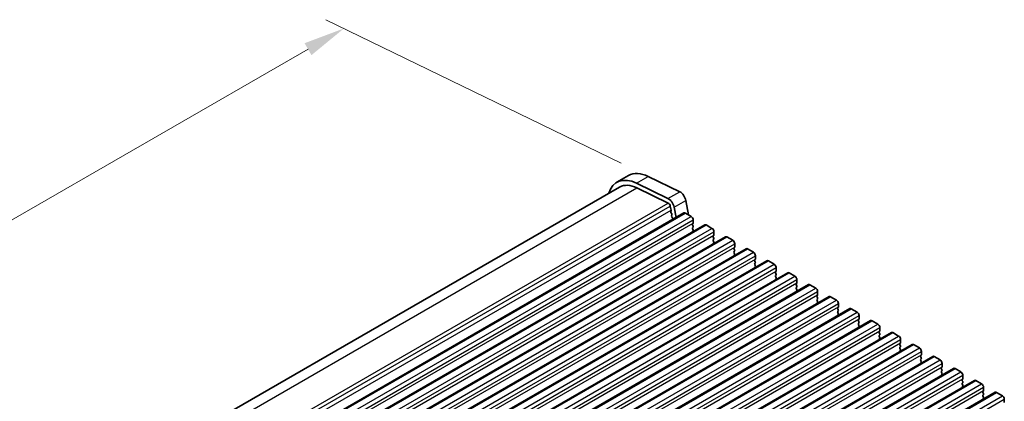
# Model space of a CAD drawing. Units: millimetres. Extents: x 0 to 7554, y 0 to 1124.
# Drawn here: x 360 to 538, y 524 to 593 of the extents above; entities that cross this region are included whole.
import ezdxf

# ---------------------------------------------------------------- set-up
doc = ezdxf.new("R2010")
doc.units = ezdxf.units.MM
for name, color, linetype, lineweight in [('Dimension (ISO)', 7, 'Continuous', 18), ('Visible (ISO)', 7, 'Continuous', 35), ('Visible Narrow (ISO)', 7, 'Continuous', 25)]:
    doc.layers.add(name, color=color, linetype=linetype, lineweight=lineweight)
doc.styles.add('Note Text (TK)', font='txt')
doc.dimstyles.new('Default - Method 1b (TK)', dxfattribs={"dimscale": 3, "dimtxt": 2.5, "dimasz": 2.5, "dimexe": 1, "dimexo": 1.5, "dimgap": 1, "dimtad": 1, "dimtoh": 1, "dimrnd": 1e-08, "dimdsep": 46, "dimtxsty": 'Note Text (TK)', "dimcen": 0.09, "dimdle": 5, "dimclrd": 100, "dimclre": 100, "dimclrt": 7, "dimadec": 1, "dimazin": 1, "dimtfac": 1, "dimtmove": 0, "dimatfit": 3, "dimfxl": 1, "dimtolj": 1, "dimlwd": -1, "dimlwe": -1, "dimarcsym": 0})

# ---------------------------------------------------------------- blocks, each defined once
blk = doc.blocks.new('*D27')
at = {"layer": 'Defpoints', "color": 0}
for p in [(418.68, 591.06), (473.67, 564.29), (280.63, 452.84)]:
    blk.add_point(p, dxfattribs=at)
at = {"layer": 'Dimension (ISO)', "color": 100}
for p, q in [((468.79, 566.67), (415.43, 592.64)), ((232.14, 483.36), (412.19, 587.31)), ((275.75, 455.22), (222.39, 481.19))]:
    blk.add_line(p, q, dxfattribs=at)
for points in [[(411.56, 588.39), (412.81, 586.23), (418.68, 591.06)], [(231.51, 484.44), (232.76, 482.27), (225.64, 479.61)]]:
    blk.add_solid(points, dxfattribs=at)
at = {"layer": 'Dimension (ISO)', "color": 7, "insert": (314.81, 537.95), "char_height": 7.5, "attachment_point": 4, "rotation": 30, "style": 'Note Text (TK)'}
blk.add_mtext('\\A1;{\\Q-34.042;\\W0.816;\\H0.784x;273}', dxfattribs=at)

msp = doc.modelspace()

# ---------------------------------------------------------------- linework, layer by layer
at = {"layer": 'Visible (ISO)'}
for p, q in [((467.9906, 563.2266), (470.1119, 564.4513)), ((473.6698, 564.2904), (479.3396, 561.5301)), ((281.6296, 454.4763), (468.4906, 562.3606)), ((471.5485, 563.0656), (477.2183, 560.3054)), ((471.6038, 562.2197), (477.2736, 559.4595)), ((477.6443, 558.9372), (477.7866, 558.1956)), ((478.3304, 558.7386), (478.6886, 556.8725)), ((480.4517, 559.9634), (480.9562, 557.3355)), ((291.3223, 448.6965), (480.1198, 557.6988)), ((477.781, 558.0994), (477.7205, 557.9573)), ((477.7531, 557.7618), (477.9001, 557.5111)), ((477.9265, 557.3033), (477.876, 557.221)), ((477.9024, 557.0133), (478.0413, 556.7763)), ((480.3698, 557.6741), (481.4305, 557.0617)), ((295.07, 446.5328), (483.8675, 555.5351)), ((478.0677, 556.5686), (478.0172, 556.4863)), ((481.7558, 555.7553), (481.6709, 555.6736)), ((481.6709, 555.4777), (481.7558, 555.298)), ((481.7558, 555.1021), (481.6709, 555.0204)), ((481.784, 556.4493), (481.784, 555.8369)), ((484.1175, 555.5103), (485.1782, 554.898)), ((298.8176, 444.3691), (487.6152, 553.3714)), ((481.6709, 554.8245), (481.7558, 554.6448)), ((481.7558, 554.4489), (481.6709, 554.3672)), ((485.5034, 553.5916), (485.4186, 553.5099)), ((485.4186, 553.314), (485.5034, 553.1343)), ((485.5317, 554.2856), (485.5317, 553.6732)), ((487.8652, 553.3466), (488.9258, 552.7342)), ((485.5034, 552.9384), (485.4186, 552.8567)), ((485.4186, 552.6608), (485.5034, 552.4811)), ((485.5034, 552.2852), (485.4186, 552.2035)), ((489.2794, 552.1219), (489.2794, 551.5095)), ((302.5653, 442.2054), (491.3628, 551.2077)), ((489.2511, 551.4279), (489.1662, 551.3462)), ((489.1662, 551.1502), (489.2511, 550.9706)), ((489.2511, 550.7747), (489.1662, 550.693)), ((489.1662, 550.497), (489.2511, 550.3174)), ((489.2511, 550.1215), (489.1662, 550.0398)), ((491.6128, 551.1829), (492.6735, 550.5705)), ((493.027, 549.9582), (493.027, 549.3458)), ((306.313, 440.0417), (495.1105, 549.044)), ((492.9988, 549.2641), (492.9139, 549.1825)), ((492.9139, 548.9865), (492.9988, 548.8069)), ((492.9988, 548.6109), (492.9139, 548.5293)), ((492.9139, 548.3333), (492.9988, 548.1537)), ((495.3605, 549.0192), (496.4211, 548.4068)), ((310.0606, 437.8779), (498.8582, 546.8802)), ((492.9988, 547.9577), (492.9139, 547.8761)), ((496.7464, 547.1004), (496.6616, 547.0188)), ((496.6616, 546.8228), (496.7464, 546.6432)), ((496.7464, 546.4472), (496.6616, 546.3656)), ((496.7747, 547.7944), (496.7747, 547.1821)), ((499.1082, 546.8555), (500.1688, 546.2431)), ((313.8083, 435.7142), (502.6058, 544.7165)), ((496.6616, 546.1696), (496.7464, 545.99)), ((496.7464, 545.794), (496.6616, 545.7124)), ((500.4941, 544.9367), (500.4092, 544.8551)), ((500.4092, 544.6591), (500.4941, 544.4795)), ((500.5224, 545.6307), (500.5224, 545.0184)), ((502.8558, 544.6918), (503.9165, 544.0794)), ((500.4941, 544.2835), (500.4092, 544.2019)), ((500.4092, 544.0059), (500.4941, 543.8263)), ((500.4941, 543.6303), (500.4092, 543.5487)), ((504.2418, 542.773), (504.1569, 542.6913)), ((504.27, 543.467), (504.27, 542.8546)), ((317.556, 433.5505), (506.3535, 542.5528)), ((504.1569, 542.4954), (504.2418, 542.3157)), ((504.2418, 542.1198), (504.1569, 542.0381)), ((504.1569, 541.8422), (504.2418, 541.6626)), ((504.2418, 541.4666), (504.1569, 541.3849)), ((506.6035, 542.528), (507.6641, 541.9157)), ((508.0177, 541.3033), (508.0177, 540.6909)), ((321.3036, 431.3868), (510.1012, 540.3891)), ((507.9894, 540.6093), (507.9046, 540.5276)), ((507.9046, 540.3317), (507.9894, 540.152)), ((507.9894, 539.9561), (507.9046, 539.8744)), ((507.9046, 539.6785), (507.9894, 539.4988)), ((507.9894, 539.3029), (507.9046, 539.2212)), ((510.3512, 540.3643), (511.4118, 539.752)), ((511.7654, 539.1396), (511.7654, 538.5272)), ((325.0513, 429.2231), (513.8488, 538.2254)), ((511.7371, 538.4456), (511.6522, 538.3639)), ((511.6522, 538.1679), (511.7371, 537.9883)), ((511.7371, 537.7924), (511.6522, 537.7107)), ((511.6522, 537.5147), (511.7371, 537.3351)), ((514.0988, 538.2006), (515.1595, 537.5882)), ((328.799, 427.0594), (517.5965, 536.0617)), ((511.7371, 537.1392), (511.6522, 537.0575)), ((515.4847, 536.2818), (515.3999, 536.2002)), ((515.3999, 536.0042), (515.4847, 535.8246)), ((515.4847, 535.6286), (515.3999, 535.547)), ((515.513, 536.9759), (515.513, 536.3635)), ((517.8465, 536.0369), (518.9071, 535.4245)), ((332.5466, 424.8956), (521.3442, 533.8979)), ((515.3999, 535.351), (515.4847, 535.1714)), ((515.4847, 534.9754), (515.3999, 534.8938)), ((519.2324, 534.1181), (519.1476, 534.0365)), ((519.1476, 533.8405), (519.2324, 533.6609)), ((519.2607, 534.8121), (519.2607, 534.1998)), ((521.5942, 533.8732), (522.6548, 533.2608)), ((519.2324, 533.4649), (519.1476, 533.3833)), ((519.1476, 533.1873), (519.2324, 533.0077)), ((519.2324, 532.8117), (519.1476, 532.7301)), ((523.0084, 532.6484), (523.0084, 532.0361)), ((336.2943, 422.7319), (525.0918, 531.7342)), ((522.9801, 531.9544), (522.8952, 531.8728)), ((522.8952, 531.6768), (522.9801, 531.4972)), ((522.9801, 531.3012), (522.8952, 531.2196)), ((522.8952, 531.0236), (522.9801, 530.844)), ((522.9801, 530.648), (522.8952, 530.5664)), ((525.3418, 531.7095), (526.4025, 531.0971)), ((526.756, 530.4847), (526.756, 529.8723)), ((340.042, 420.5682), (528.8395, 529.5705)), ((526.7277, 529.7907), (526.6429, 529.709)), ((526.6429, 529.5131), (526.7277, 529.3335)), ((526.7277, 529.1375), (526.6429, 529.0558)), ((526.6429, 528.8599), (526.7277, 528.6803)), ((526.7277, 528.4843), (526.6429, 528.4026)), ((529.0895, 529.5457), (530.1501, 528.9334)), ((343.7896, 418.4045), (532.5871, 527.4068)), ((530.4754, 527.627), (530.3906, 527.5453)), ((530.3906, 527.3494), (530.4754, 527.1697)), ((530.4754, 526.9738), (530.3906, 526.8921)), ((530.3906, 526.6962), (530.4754, 526.5165)), ((530.5037, 528.321), (530.5037, 527.7086)), ((532.8371, 527.382), (533.8978, 526.7697)), ((347.5373, 416.2408), (536.3348, 525.2431)), ((530.4754, 526.3206), (530.3906, 526.2389)), ((534.2231, 525.4633), (534.1382, 525.3816)), ((534.1382, 525.1857), (534.2231, 525.006)), ((534.2514, 526.1573), (534.2514, 525.5449)), ((536.5848, 525.2183), (537.6455, 524.6059)), ((534.2231, 524.8101), (534.1382, 524.7284)), ((534.1382, 524.5325), (534.2231, 524.3528)), ((534.2231, 524.1569), (534.1382, 524.0752)), ((537.999, 523.9936), (537.999, 523.3812))]:
    msp.add_line(p, q, dxfattribs=at)
for centre, major_axis, start_param, end_param in [((471.9906, 556.2984), (-4, 6.9282), 5.57601998, 6.78854582), ((474.1119, 557.5231), (-4, 6.9282), 5.57601998, 6.28318531), ((471.9906, 556.2984), (-3.5, 6.0622), 5.57601998, 6.28318531), ((479.4225, 560.2613), (0.75, -1.299), 1.02974426, 2.43442732), ((477.3012, 559.0365), (0.75, -1.299), 1.02974426, 2.43442732), ((477.3012, 559.0365), (0.25, -0.433), 1.02974426, 2.43442732), ((477.852, 557.8214), (0.1, -0.1732), 3.55114715, 4.72357931), ((477.6494, 558.2353), (0.1, -0.1732), 0.4095545, 1.02974426), ((478.0013, 557.073), (-0.1, 0.1732), 0.30321249, 1.58198665), ((477.8012, 557.4514), (0.1, -0.1732), 0.30321249, 1.58198665), ((480.3698, 557.2658), (-0.25, 0.433), 5.49778714, 6.28318531), ((481.4305, 556.6534), (0.25, -0.433), 0.78539816, 2.35619449), ((478.1425, 556.3383), (-0.1, 0.1732), 0.30321249, 0.32391688), ((477.9424, 556.7167), (0.1, -0.1732), 0.30321249, 1.58198665), ((481.784, 555.5103), (-0.1, 0.1732), 0.14189705, 1.42889927), ((481.6426, 555.9186), (0.1, -0.1732), 0.14189705, 0.78539816), ((481.6426, 555.2654), (0.1, -0.1732), 0.14189705, 1.42889927), ((484.1175, 555.1021), (-0.25, 0.433), 5.49778714, 6.28318531), ((481.784, 554.8571), (-0.1, 0.1732), 0.14189705, 1.42889927), ((481.784, 554.2039), (-0.1, 0.1732), 0.14189705, 0.98188466), ((481.6426, 554.6122), (0.1, -0.1732), 0.14189705, 1.42889927), ((485.1782, 554.4897), (0.25, -0.433), 0.78539816, 2.35619449), ((485.5317, 553.3466), (-0.1, 0.1732), 0.14189705, 1.42889927), ((485.3903, 553.7549), (0.1, -0.1732), 0.14189705, 0.78539816), ((487.8652, 552.9384), (-0.25, 0.433), 5.49778714, 6.28318531), ((485.5317, 552.6934), (-0.1, 0.1732), 0.14189705, 1.42889927), ((485.5317, 552.0402), (-0.1, 0.1732), 0.14189705, 0.98188466), ((485.3903, 553.1017), (0.1, -0.1732), 0.14189705, 1.42889927), ((485.3903, 552.4485), (0.1, -0.1732), 0.14189705, 1.42889927), ((488.9258, 552.326), (0.25, -0.433), 0.78539816, 2.35619449), ((489.2794, 551.1829), (-0.1, 0.1732), 0.14189705, 1.42889927), ((489.2794, 550.5297), (-0.1, 0.1732), 0.14189705, 1.42889927), ((489.2794, 549.8765), (-0.1, 0.1732), 0.14189705, 0.98188466), ((489.1379, 551.5912), (0.1, -0.1732), 0.14189705, 0.78539816), ((489.1379, 550.938), (0.1, -0.1732), 0.14189705, 1.42889927), ((489.1379, 550.2848), (0.1, -0.1732), 0.14189705, 1.42889927), ((491.6128, 550.7747), (-0.25, 0.433), 5.49778714, 6.28318531), ((492.6735, 550.1623), (0.25, -0.433), 0.78539816, 2.35619449), ((493.027, 549.0192), (-0.1, 0.1732), 0.14189705, 1.42889927), ((493.027, 548.366), (-0.1, 0.1732), 0.14189705, 1.42889927), ((492.8856, 549.4274), (0.1, -0.1732), 0.14189705, 0.78539816), ((492.8856, 548.7742), (0.1, -0.1732), 0.14189705, 1.42889927), ((492.8856, 548.121), (0.1, -0.1732), 0.14189705, 1.42889927), ((495.3605, 548.6109), (-0.25, 0.433), 5.49778714, 6.28318531), ((496.4211, 547.9986), (0.25, -0.433), 0.78539816, 2.35619449), ((493.027, 547.7128), (-0.1, 0.1732), 0.14189705, 0.98188466), ((496.7747, 546.8555), (-0.1, 0.1732), 0.14189705, 1.42889927), ((496.7747, 546.2023), (-0.1, 0.1732), 0.14189705, 1.42889927), ((496.6333, 547.2637), (0.1, -0.1732), 0.14189705, 0.78539816), ((496.6333, 546.6105), (0.1, -0.1732), 0.14189705, 1.42889927), ((499.1082, 546.4472), (-0.25, 0.433), 5.49778714, 6.28318531), ((500.1688, 545.8349), (0.25, -0.433), 0.78539816, 2.35619449), ((496.7747, 545.5491), (-0.1, 0.1732), 0.14189705, 0.98188466), ((496.6333, 545.9573), (0.1, -0.1732), 0.14189705, 1.42889927), ((500.5224, 544.6918), (-0.1, 0.1732), 0.14189705, 1.42889927), ((500.3809, 545.1), (0.1, -0.1732), 0.14189705, 0.78539816), ((500.3809, 544.4468), (0.1, -0.1732), 0.14189705, 1.42889927), ((502.8558, 544.2835), (-0.25, 0.433), 5.49778714, 6.28318531), ((500.5224, 544.0386), (-0.1, 0.1732), 0.14189705, 1.42889927), ((500.5224, 543.3854), (-0.1, 0.1732), 0.14189705, 0.98188466), ((500.3809, 543.7936), (0.1, -0.1732), 0.14189705, 1.42889927), ((503.9165, 543.6711), (0.25, -0.433), 0.78539816, 2.35619449), ((504.27, 542.528), (-0.1, 0.1732), 0.14189705, 1.42889927), ((504.1286, 542.9363), (0.1, -0.1732), 0.14189705, 0.78539816), ((504.27, 541.8748), (-0.1, 0.1732), 0.14189705, 1.42889927), ((504.27, 541.2216), (-0.1, 0.1732), 0.14189705, 0.98188466), ((504.1286, 542.2831), (0.1, -0.1732), 0.14189705, 1.42889927), ((504.1286, 541.6299), (0.1, -0.1732), 0.14189705, 1.42889927), ((506.6035, 542.1198), (-0.25, 0.433), 5.49778714, 6.28318531), ((507.6641, 541.5074), (0.25, -0.433), 0.78539816, 2.35619449), ((508.0177, 540.3643), (-0.1, 0.1732), 0.14189705, 1.42889927), ((508.0177, 539.7111), (-0.1, 0.1732), 0.14189705, 1.42889927), ((508.0177, 539.0579), (-0.1, 0.1732), 0.14189705, 0.98188466), ((507.8763, 540.7726), (0.1, -0.1732), 0.14189705, 0.78539816), ((507.8763, 540.1194), (0.1, -0.1732), 0.14189705, 1.42889927), ((507.8763, 539.4662), (0.1, -0.1732), 0.14189705, 1.42889927), ((510.3512, 539.9561), (-0.25, 0.433), 5.49778714, 6.28318531), ((511.4118, 539.3437), (0.25, -0.433), 0.78539816, 2.35619449), ((511.7654, 538.2006), (-0.1, 0.1732), 0.14189705, 1.42889927), ((511.7654, 537.5474), (-0.1, 0.1732), 0.14189705, 1.42889927), ((511.6239, 538.6089), (0.1, -0.1732), 0.14189705, 0.78539816), ((511.6239, 537.9557), (0.1, -0.1732), 0.14189705, 1.42889927), ((511.6239, 537.3025), (0.1, -0.1732), 0.14189705, 1.42889927), ((514.0988, 537.7924), (-0.25, 0.433), 5.49778714, 6.28318531), ((515.1595, 537.18), (0.25, -0.433), 0.78539816, 2.35619449), ((511.7654, 536.8942), (-0.1, 0.1732), 0.14189705, 0.98188466), ((515.513, 536.0369), (-0.1, 0.1732), 0.14189705, 1.42889927), ((515.513, 535.3837), (-0.1, 0.1732), 0.14189705, 1.42889927), ((515.3716, 536.4451), (0.1, -0.1732), 0.14189705, 0.78539816), ((515.3716, 535.7919), (0.1, -0.1732), 0.14189705, 1.42889927), ((517.8465, 535.6286), (-0.25, 0.433), 5.49778714, 6.28318531), ((515.513, 534.7305), (-0.1, 0.1732), 0.14189705, 0.98188466), ((515.3716, 535.1387), (0.1, -0.1732), 0.14189705, 1.42889927), ((518.9071, 535.0163), (0.25, -0.433), 0.78539816, 2.35619449), ((519.2607, 533.8732), (-0.1, 0.1732), 0.14189705, 1.42889927), ((519.1193, 534.2814), (0.1, -0.1732), 0.14189705, 0.78539816), ((521.5942, 533.4649), (-0.25, 0.433), 5.49778714, 6.28318531), ((519.2607, 533.22), (-0.1, 0.1732), 0.14189705, 1.42889927), ((519.2607, 532.5668), (-0.1, 0.1732), 0.14189705, 0.98188466), ((519.1193, 533.6282), (0.1, -0.1732), 0.14189705, 1.42889927), ((519.1193, 532.975), (0.1, -0.1732), 0.14189705, 1.42889927), ((522.6548, 532.8526), (0.25, -0.433), 0.78539816, 2.35619449), ((522.8669, 532.1177), (0.1, -0.1732), 0.14189705, 0.78539816), ((523.0084, 531.7095), (-0.1, 0.1732), 0.14189705, 1.42889927), ((523.0084, 531.0563), (-0.1, 0.1732), 0.14189705, 1.42889927), ((523.0084, 530.4031), (-0.1, 0.1732), 0.14189705, 0.98188466), ((522.8669, 531.4645), (0.1, -0.1732), 0.14189705, 1.42889927), ((522.8669, 530.8113), (0.1, -0.1732), 0.14189705, 1.42889927), ((525.3418, 531.3012), (-0.25, 0.433), 5.49778714, 6.28318531), ((526.4025, 530.6888), (0.25, -0.433), 0.78539816, 2.35619449), ((526.756, 529.5457), (-0.1, 0.1732), 0.14189705, 1.42889927), ((526.756, 528.8925), (-0.1, 0.1732), 0.14189705, 1.42889927), ((526.756, 528.2393), (-0.1, 0.1732), 0.14189705, 0.98188466), ((526.6146, 529.954), (0.1, -0.1732), 0.14189705, 0.78539816), ((526.6146, 529.3008), (0.1, -0.1732), 0.14189705, 1.42889927), ((526.6146, 528.6476), (0.1, -0.1732), 0.14189705, 1.42889927), ((529.0895, 529.1375), (-0.25, 0.433), 5.49778714, 6.28318531), ((530.1501, 528.5251), (0.25, -0.433), 0.78539816, 2.35619449), ((530.5037, 527.382), (-0.1, 0.1732), 0.14189705, 1.42889927), ((530.5037, 526.7288), (-0.1, 0.1732), 0.14189705, 1.42889927), ((530.3623, 527.7903), (0.1, -0.1732), 0.14189705, 0.78539816), ((530.3623, 527.1371), (0.1, -0.1732), 0.14189705, 1.42889927), ((532.8371, 526.9738), (-0.25, 0.433), 5.49778714, 6.28318531), ((533.8978, 526.3614), (0.25, -0.433), 0.78539816, 2.35619449), ((530.5037, 526.0756), (-0.1, 0.1732), 0.14189705, 0.98188466), ((530.3623, 526.4839), (0.1, -0.1732), 0.14189705, 1.42889927), ((534.2514, 525.2183), (-0.1, 0.1732), 0.14189705, 1.42889927), ((534.1099, 525.6266), (0.1, -0.1732), 0.14189705, 0.78539816), ((534.1099, 524.9734), (0.1, -0.1732), 0.14189705, 1.42889927), ((536.5848, 524.8101), (-0.25, 0.433), 5.49778714, 6.28318531), ((534.2514, 524.5651), (-0.1, 0.1732), 0.14189705, 1.42889927), ((534.2514, 523.9119), (-0.1, 0.1732), 0.14189705, 0.98188466), ((534.1099, 524.3202), (0.1, -0.1732), 0.14189705, 1.42889927), ((537.6455, 524.1977), (0.25, -0.433), 0.78539816, 2.35619449)]:
    msp.add_ellipse(centre, major_axis=major_axis, ratio=0.57735027, start_param=start_param, end_param=end_param, dxfattribs=at)
at = {"layer": 'Visible Narrow (ISO)'}
for p, q in [((471.5485, 563.0656), (473.6698, 564.2904)), ((283.5759, 453.6618), (471.6038, 562.2197)), ((477.2183, 560.3054), (479.3396, 561.5301)), ((289.0392, 450.7823), (477.2736, 559.4595)), ((289.3713, 450.2378), (477.6443, 558.9372)), ((478.3304, 558.7386), (480.4517, 559.9634)), ((289.5724, 449.5301), (477.7866, 558.1956)), ((291.5723, 448.6718), (480.3698, 557.6741)), ((292.633, 448.0594), (481.4305, 557.0617)), ((292.9865, 447.447), (481.784, 556.4493)), ((292.9865, 446.8346), (481.784, 555.8369)), ((295.32, 446.508), (484.1175, 555.5103)), ((296.3806, 445.8957), (485.1782, 554.898)), ((296.7342, 445.2833), (485.5317, 554.2856)), ((296.7342, 444.6709), (485.5317, 553.6732)), ((299.0676, 444.3443), (487.8652, 553.3466)), ((300.1283, 443.732), (488.9258, 552.7342)), ((300.4819, 443.1196), (489.2794, 552.1219)), ((300.4819, 442.5072), (489.2794, 551.5095)), ((302.8153, 442.1806), (491.6128, 551.1829)), ((303.876, 441.5682), (492.6735, 550.5705)), ((304.2295, 440.9559), (493.027, 549.9582)), ((304.2295, 440.3435), (493.027, 549.3458)), ((306.563, 440.0169), (495.3605, 549.0192)), ((307.6236, 439.4045), (496.4211, 548.4068)), ((307.9772, 438.7921), (496.7747, 547.7944)), ((307.9772, 438.1798), (496.7747, 547.1821)), ((310.3106, 437.8532), (499.1082, 546.8555)), ((311.3713, 437.2408), (500.1688, 546.2431)), ((311.7249, 436.6284), (500.5224, 545.6307)), ((311.7249, 436.0161), (500.5224, 545.0184)), ((314.0583, 435.6895), (502.8558, 544.6918)), ((315.119, 435.0771), (503.9165, 544.0794)), ((315.4725, 434.4647), (504.27, 543.467)), ((315.4725, 433.8523), (504.27, 542.8546)), ((317.806, 433.5257), (506.6035, 542.528)), ((318.8666, 432.9134), (507.6641, 541.9157)), ((319.2202, 432.301), (508.0177, 541.3033)), ((319.2202, 431.6886), (508.0177, 540.6909)), ((321.5536, 431.362), (510.3512, 540.3643)), ((322.6143, 430.7497), (511.4118, 539.752)), ((322.9679, 430.1373), (511.7654, 539.1396)), ((322.9679, 429.5249), (511.7654, 538.5272)), ((325.3013, 429.1983), (514.0988, 538.2006)), ((326.362, 428.5859), (515.1595, 537.5882)), ((326.7155, 427.9736), (515.513, 536.9759)), ((326.7155, 427.3612), (515.513, 536.3635)), ((329.049, 427.0346), (517.8465, 536.0369)), ((330.1096, 426.4222), (518.9071, 535.4245)), ((330.4632, 425.8099), (519.2607, 534.8121)), ((330.4632, 425.1975), (519.2607, 534.1998)), ((332.7966, 424.8709), (521.5942, 533.8732)), ((333.8573, 424.2585), (522.6548, 533.2608)), ((334.2109, 423.6461), (523.0084, 532.6484)), ((334.2109, 423.0338), (523.0084, 532.0361)), ((336.5443, 422.7072), (525.3418, 531.7095)), ((337.605, 422.0948), (526.4025, 531.0971)), ((337.9585, 421.4824), (526.756, 530.4847)), ((337.9585, 420.87), (526.756, 529.8723)), ((340.292, 420.5434), (529.0895, 529.5457)), ((341.3526, 419.9311), (530.1501, 528.9334)), ((341.7062, 419.3187), (530.5037, 528.321)), ((341.7062, 418.7063), (530.5037, 527.7086)), ((344.0396, 418.3797), (532.8371, 527.382)), ((345.1003, 417.7674), (533.8978, 526.7697)), ((345.4539, 417.155), (534.2514, 526.1573)), ((345.4539, 416.5426), (534.2514, 525.5449)), ((347.7873, 416.216), (536.5848, 525.2183)), ((348.848, 415.6036), (537.6455, 524.6059)), ((349.2015, 414.9913), (537.999, 523.9936))]:
    msp.add_line(p, q, dxfattribs=at)

# ---------------------------------------------------------------- dimensions: what is measured, and where the dimension line sits
at = {"layer": 'Dimension (ISO)', "color": 100}
dim = msp.add_linear_dim(base=(418.6842, 591.059), p1=(280.6297, 452.8386), p2=(473.6698, 564.2904), angle=210, text='{\\Q-34.042;\\W0.816;\\H0.784x;<>}', dimstyle='Default - Method 1b (TK)', override={"dimtoh": 0, "dimdec": 2, "dimlfac": 1.224745, "dimtp": 0, "dimtm": 0, "dimtdec": 2, "dimtofl": 0, "dimatfit": 1}, dxfattribs=at)
dim.commit()
dim.dimension.update_dxf_attribs({"geometry": '*D27', "text_midpoint": (322.1641, 535.3331), "dimtype": 160})

doc.saveas('drawing.dxf')
